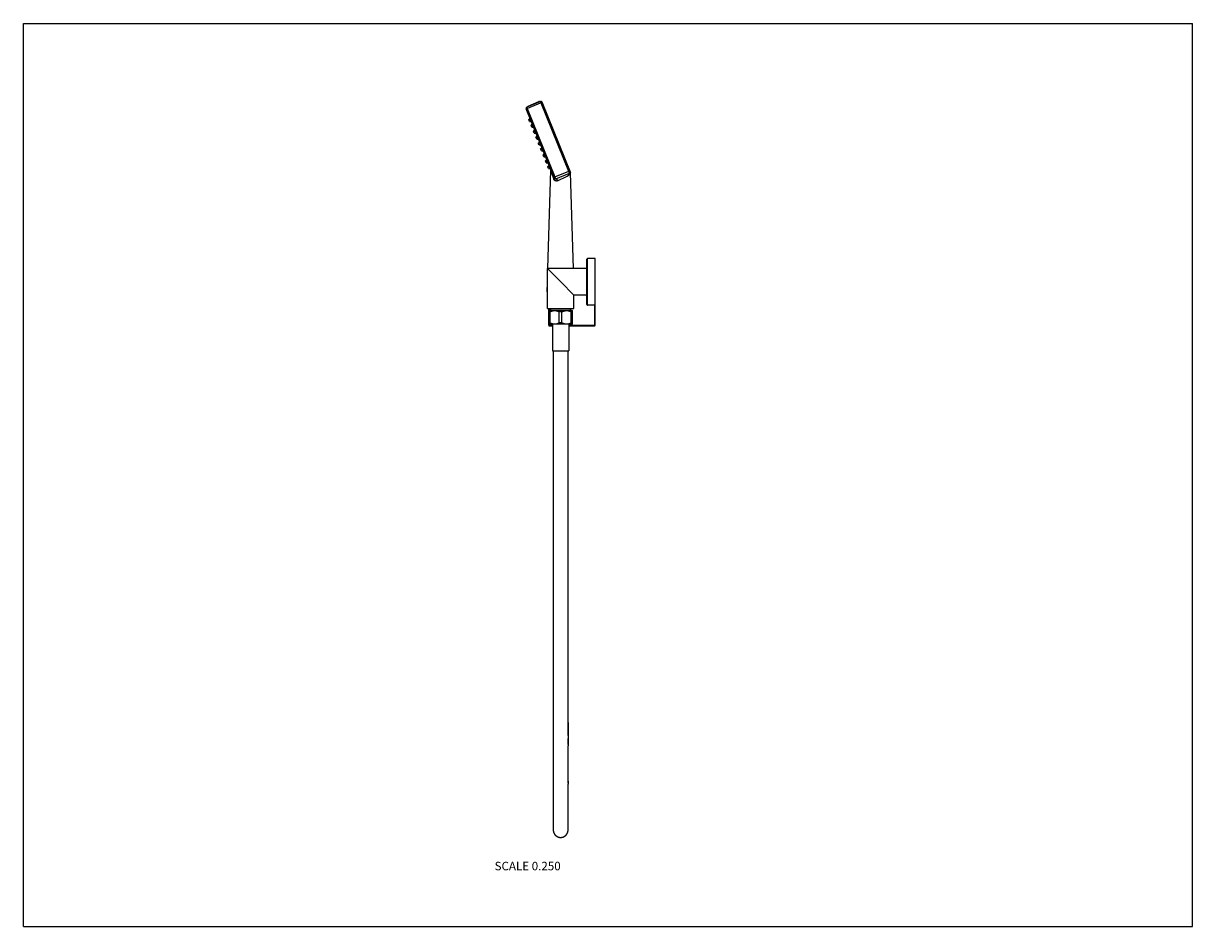
# Model space of a CAD drawing. Units: inches. Extents: x 0 to 11, y 0 to 8.5.
import ezdxf

# ---------------------------------------------------------------- set-up
doc = ezdxf.new("R2010")
doc.units = ezdxf.units.IN
doc.header["$LTSCALE"] = 0.605
doc.header["$MEASUREMENT"] = 0
doc.layers.get('0').update_dxf_attribs({"linetype": 'CONTINUOUS'})
doc.styles.get("Standard").update_dxf_attribs({"font": 'txt', "width": 0.8})

msp = doc.modelspace()

# ---------------------------------------------------------------- linework, layer by layer
at = {"color": 7, "linetype": 'CONTINUOUS'}
for p, q in [((0, 0), (0, 8.5)), ((0, 8.5), (11, 8.5)), ((11, 0), (11, 8.5)), ((4.73, 7.696), (4.881, 7.757)), ((4.865, 7.764), (4.737, 7.713)), ((5.01, 7.038), (4.737, 7.713)), ((4.748, 7.722), (4.85, 7.764)), ((4.768, 7.73), (4.77, 7.726)), ((4.831, 7.756), (4.832, 7.751)), ((5.137, 7.09), (4.865, 7.764)), ((5.147, 7.099), (4.881, 7.757)), ((4.994, 7.045), (4.73, 7.696)), ((4.754, 7.597), (4.764, 7.606)), ((4.754, 7.596), (4.764, 7.606)), ((4.754, 7.596), (4.764, 7.605)), ((4.754, 7.596), (4.764, 7.605)), ((4.761, 7.578), (4.754, 7.597)), ((4.755, 7.595), (4.764, 7.604)), ((4.755, 7.595), (4.764, 7.604)), ((4.755, 7.594), (4.765, 7.604)), ((4.767, 7.607), (4.764, 7.606)), ((4.767, 7.607), (4.764, 7.606)), ((4.767, 7.606), (4.764, 7.605)), ((4.767, 7.606), (4.764, 7.605)), ((4.767, 7.606), (4.764, 7.604)), ((4.775, 7.578), (4.764, 7.606)), ((4.767, 7.605), (4.764, 7.604)), ((4.767, 7.605), (4.765, 7.604)), ((4.761, 7.578), (4.775, 7.578)), ((4.778, 7.579), (4.775, 7.578)), ((4.777, 7.541), (4.786, 7.55)), ((4.777, 7.541), (4.786, 7.55)), ((4.777, 7.54), (4.787, 7.55)), ((4.777, 7.54), (4.787, 7.549)), ((4.777, 7.54), (4.787, 7.549)), ((4.777, 7.539), (4.787, 7.548)), ((4.777, 7.539), (4.787, 7.548)), ((4.784, 7.523), (4.777, 7.541)), ((4.784, 7.523), (4.797, 7.523)), ((4.789, 7.551), (4.786, 7.55)), ((4.789, 7.551), (4.786, 7.55)), ((4.797, 7.523), (4.786, 7.55)), ((4.789, 7.551), (4.787, 7.55)), ((4.789, 7.55), (4.787, 7.549)), ((4.79, 7.55), (4.787, 7.549)), ((4.79, 7.55), (4.787, 7.548)), ((4.79, 7.549), (4.787, 7.548)), ((4.8, 7.524), (4.797, 7.523)), ((4.799, 7.485), (4.809, 7.495)), ((4.799, 7.485), (4.809, 7.494)), ((4.799, 7.485), (4.809, 7.494)), ((4.799, 7.484), (4.809, 7.494)), ((4.806, 7.467), (4.799, 7.485)), ((4.8, 7.484), (4.809, 7.493)), ((4.8, 7.484), (4.809, 7.493)), ((4.8, 7.483), (4.81, 7.492)), ((4.811, 7.496), (4.809, 7.495)), ((4.812, 7.495), (4.809, 7.494)), ((4.812, 7.495), (4.809, 7.494)), ((4.812, 7.495), (4.809, 7.494)), ((4.82, 7.467), (4.809, 7.495)), ((4.812, 7.494), (4.809, 7.493)), ((4.812, 7.494), (4.809, 7.493)), ((4.812, 7.494), (4.81, 7.492)), ((4.806, 7.467), (4.82, 7.467)), ((4.823, 7.468), (4.82, 7.467)), ((4.821, 7.43), (4.831, 7.439)), ((4.829, 7.411), (4.821, 7.43)), ((4.822, 7.429), (4.831, 7.439)), ((4.822, 7.429), (4.831, 7.438)), ((4.822, 7.429), (4.832, 7.438)), ((4.822, 7.428), (4.832, 7.438)), ((4.822, 7.428), (4.832, 7.437)), ((4.822, 7.428), (4.832, 7.437)), ((4.829, 7.411), (4.842, 7.411)), ((4.834, 7.44), (4.831, 7.439)), ((4.834, 7.44), (4.831, 7.439)), ((4.834, 7.439), (4.831, 7.438)), ((4.842, 7.411), (4.831, 7.439)), ((4.834, 7.439), (4.832, 7.438)), ((4.835, 7.439), (4.832, 7.438)), ((4.835, 7.438), (4.832, 7.437)), ((4.835, 7.438), (4.832, 7.437)), ((4.845, 7.412), (4.842, 7.411)), ((4.844, 7.374), (4.854, 7.383)), ((4.844, 7.374), (4.854, 7.383)), ((4.844, 7.373), (4.854, 7.383)), ((4.844, 7.373), (4.854, 7.382)), ((4.851, 7.356), (4.844, 7.374)), ((4.845, 7.373), (4.854, 7.382)), ((4.845, 7.372), (4.854, 7.382)), ((4.845, 7.372), (4.855, 7.381)), ((4.856, 7.384), (4.854, 7.383)), ((4.857, 7.384), (4.854, 7.383)), ((4.857, 7.384), (4.854, 7.383)), ((4.857, 7.383), (4.854, 7.382)), ((4.857, 7.383), (4.854, 7.382)), ((4.857, 7.383), (4.854, 7.382)), ((4.865, 7.356), (4.854, 7.383)), ((4.857, 7.382), (4.855, 7.381)), ((4.851, 7.356), (4.865, 7.356)), ((4.868, 7.357), (4.865, 7.356)), ((4.866, 7.318), (4.876, 7.328)), ((4.874, 7.3), (4.866, 7.318)), ((4.867, 7.318), (4.876, 7.327)), ((4.867, 7.318), (4.876, 7.327)), ((4.867, 7.317), (4.877, 7.327)), ((4.867, 7.317), (4.877, 7.326)), ((4.867, 7.317), (4.877, 7.326)), ((4.867, 7.316), (4.877, 7.326)), ((4.874, 7.3), (4.887, 7.3)), ((4.879, 7.329), (4.876, 7.328)), ((4.879, 7.329), (4.876, 7.327)), ((4.879, 7.328), (4.876, 7.327)), ((4.887, 7.3), (4.876, 7.328)), ((4.879, 7.328), (4.877, 7.327)), ((4.879, 7.327), (4.877, 7.326)), ((4.88, 7.327), (4.877, 7.326)), ((4.88, 7.327), (4.877, 7.326)), ((4.89, 7.301), (4.887, 7.3)), ((4.889, 7.263), (4.899, 7.272)), ((4.889, 7.262), (4.899, 7.272)), ((4.889, 7.262), (4.899, 7.271)), ((4.889, 7.262), (4.899, 7.271)), ((4.889, 7.261), (4.899, 7.271)), ((4.896, 7.244), (4.889, 7.263)), ((4.89, 7.261), (4.899, 7.27)), ((4.89, 7.261), (4.899, 7.27)), ((4.901, 7.273), (4.899, 7.272)), ((4.902, 7.273), (4.899, 7.272)), ((4.902, 7.273), (4.899, 7.271)), ((4.902, 7.272), (4.899, 7.271)), ((4.902, 7.272), (4.899, 7.271)), ((4.91, 7.244), (4.899, 7.272)), ((4.902, 7.271), (4.899, 7.27)), ((4.902, 7.271), (4.899, 7.27)), ((4.896, 7.244), (4.91, 7.244)), ((4.913, 7.246), (4.91, 7.244)), ((4.911, 7.207), (4.921, 7.216)), ((4.919, 7.189), (4.911, 7.207)), ((4.912, 7.207), (4.921, 7.216)), ((4.912, 7.206), (4.921, 7.216)), ((4.912, 7.206), (4.922, 7.215)), ((4.912, 7.206), (4.922, 7.215)), ((4.912, 7.205), (4.922, 7.215)), ((4.912, 7.205), (4.922, 7.214)), ((4.919, 7.189), (4.932, 7.189)), ((4.924, 7.218), (4.921, 7.216)), ((4.924, 7.217), (4.921, 7.216)), ((4.924, 7.217), (4.921, 7.216)), ((4.932, 7.189), (4.921, 7.216)), ((4.924, 7.217), (4.922, 7.215)), ((4.924, 7.216), (4.922, 7.215)), ((4.925, 7.216), (4.922, 7.215)), ((4.925, 7.215), (4.922, 7.214)), ((4.935, 7.19), (4.932, 7.189)), ((4.934, 7.152), (4.944, 7.161)), ((4.934, 7.151), (4.944, 7.16)), ((4.934, 7.151), (4.944, 7.16)), ((4.934, 7.15), (4.944, 7.16)), ((4.934, 7.15), (4.944, 7.159)), ((4.935, 7.15), (4.934, 7.152)), ((4.935, 7.15), (4.944, 7.159)), ((4.935, 7.149), (4.944, 7.159)), ((4.946, 7.162), (4.944, 7.161)), ((4.946, 7.162), (4.944, 7.16)), ((4.947, 7.161), (4.944, 7.16)), ((4.947, 7.161), (4.944, 7.16)), ((4.947, 7.161), (4.944, 7.159)), ((4.955, 7.133), (4.944, 7.161)), ((4.947, 7.16), (4.944, 7.159)), ((4.947, 7.16), (4.944, 7.159)), ((4.934, 6.192), (4.962, 7.119)), ((4.941, 7.133), (4.935, 7.149)), ((4.941, 7.133), (4.955, 7.133)), ((4.958, 7.134), (4.955, 7.133)), ((4.989, 7.037), (4.962, 7.119)), ((4.991, 7.052), (5.141, 7.113)), ((5.01, 7.038), (5.137, 7.09)), ((5.148, 7.093), (5.141, 7.082)), ((5.175, 6.192), (5.148, 7.093)), ((5.302, 5.853), (5.302, 6.281)), ((5.307, 5.848), (5.307, 6.286)), ((5.38, 6.286), (5.307, 6.286)), ((5.38, 5.66), (5.38, 6.286)), ((4.93, 5.817), (4.93, 6.192)), ((5.302, 6.192), (4.93, 6.192)), ((5.055, 6.067), (4.93, 6.192)), ((4.927, 5.975), (4.93, 6.057)), ((5.18, 5.942), (5.055, 6.067)), ((4.927, 5.975), (4.93, 5.975)), ((5.18, 5.817), (5.18, 5.942)), ((5.302, 5.942), (5.18, 5.942)), ((5.38, 5.848), (5.307, 5.848)), ((5.372, 5.848), (5.372, 5.653)), ((4.93, 5.817), (5.18, 5.817)), ((4.942, 5.795), (4.942, 5.817)), ((4.942, 5.672), (4.942, 5.795)), ((4.955, 5.784), (4.942, 5.784)), ((5.164, 5.797), (4.945, 5.797)), ((4.95, 5.797), (4.95, 5.817)), ((4.955, 5.683), (4.955, 5.784)), ((4.963, 5.797), (4.963, 5.817)), ((4.963, 5.797), (4.963, 5.797)), ((5.146, 5.797), (4.963, 5.797)), ((5.042, 5.683), (5.042, 5.784)), ((5.067, 5.784), (5.042, 5.784)), ((5.067, 5.683), (5.067, 5.784)), ((5.146, 5.797), (5.146, 5.817)), ((5.146, 5.797), (5.146, 5.797)), ((5.155, 5.683), (5.155, 5.784)), ((5.167, 5.784), (5.155, 5.784)), ((5.167, 5.672), (5.167, 5.795)), ((4.955, 5.683), (4.942, 5.683)), ((4.942, 5.66), (4.942, 5.672)), ((4.942, 5.66), (4.978, 5.66)), ((5.164, 5.67), (4.945, 5.67)), ((4.95, 5.653), (4.95, 5.67)), ((4.95, 5.653), (4.978, 5.653)), ((4.978, 5.67), (4.978, 5.42)), ((5.067, 5.683), (5.042, 5.683)), ((5.131, 5.67), (5.131, 5.42)), ((5.131, 5.66), (5.38, 5.66)), ((5.131, 5.653), (5.372, 5.653)), ((5.167, 5.683), (5.155, 5.683)), ((4.978, 5.42), (5.131, 5.42)), ((4.985, 5.42), (4.985, 5.233)), ((5.125, 5.293), (5.125, 5.42)), ((4.985, 5.233), (4.985, 5.013)), ((5.125, 5.013), (5.125, 5.06)), ((4.985, 4.414), (4.985, 4.289)), ((4.985, 4.289), (4.985, 3.883)), ((4.985, 3.894), (4.985, 2.38)), ((5.125, 1.797), (5.125, 3.894)), ((4.985, 2.402), (4.985, 1.714)), ((5.125, 1.922), (5.125, 1.702)), ((4.985, 1.715), (4.985, 1.689)), ((4.985, 1.689), (4.985, 1.651)), ((4.985, 1.651), (4.985, 1.626)), ((4.985, 1.447), (4.985, 1.391)), ((5.125, 1.458), (5.125, 1.478)), ((4.985, 1.418), (4.985, 1.39)), ((4.985, 1.39), (4.985, 1.341)), ((5.125, 1.369), (5.125, 1.341)), ((4.985, 1.286), (4.985, 1.279)), ((4.985, 1.279), (4.985, 1.264)), ((4.985, 1.264), (4.985, 1.249)), ((4.985, 1.249), (4.985, 1.235)), ((4.985, 1.215), (4.985, 1.196)), ((5.125, 1.221), (5.125, 1.235)), ((5.125, 1.208), (5.125, 1.221)), ((4.985, 1.196), (4.985, 1.178)), ((4.985, 1.178), (4.985, 1.16)), ((4.985, 1.16), (4.985, 1.139)), ((5.125, 1.184), (5.125, 1.208)), ((5.125, 1.172), (5.125, 1.184)), ((5.125, 1.123), (5.125, 1.134)), ((5.125, 1.119), (5.125, 1.123)), ((5.125, 1.109), (5.125, 1.119)), ((4.985, 1.073), (4.985, 0.932)), ((4.985, 1.007), (4.985, 0.99)), ((5.125, 1.013), (5.125, 1.051)), ((4.985, 0.99), (4.985, 0.981)), ((4.985, 0.981), (4.985, 0.966)), ((4.985, 0.909), (4.985, 0.908)), ((4.985, 0.908), (4.985, 0.907)), ((4.985, 0.908), (4.985, 0.908)), ((4.985, 0.908), (4.985, 0.908)), ((4.985, 0.907), (4.985, 0.906)), ((4.985, 0.907), (4.985, 0.907)), ((4.985, 0.907), (4.985, 0.907)), ((4.985, 0.906), (4.985, 0.905)), ((4.985, 0.906), (4.985, 0.906)), ((4.985, 0.905), (4.985, 0.904)), ((4.985, 0.905), (4.985, 0.905)), ((4.985, 0.905), (4.985, 0.905)), ((4.985, 0.904), (4.985, 0.903)), ((4.985, 0.904), (4.985, 0.904)), ((4.985, 0.903), (4.985, 0.902)), ((4.985, 0.903), (4.985, 0.903)), ((4.985, 0.901), (4.985, 0.9)), ((4.985, 0.901), (4.985, 0.901)), ((5.124, 0.906), (5.125, 0.907)), ((5.124, 0.906), (5.124, 0.906)), ((5.124, 0.906), (5.124, 0.906)), ((5.124, 0.905), (5.124, 0.906)), ((5.124, 0.905), (5.124, 0.905)), ((5.124, 0.904), (5.124, 0.905)), ((5.124, 0.904), (5.124, 0.904)), ((5.124, 0.904), (5.124, 0.904)), ((5.124, 0.903), (5.124, 0.904)), ((5.124, 0.903), (5.124, 0.903)), ((5.124, 0.902), (5.124, 0.903)), ((5.124, 0.901), (5.124, 0.902)), ((5.125, 0.981), (5.125, 0.99)), ((5.125, 0.95), (5.125, 0.981)), ((5.125, 0.91), (5.125, 0.95)), ((5.125, 0.91), (5.125, 0.91)), ((5.125, 0.91), (5.125, 0.91)), ((5.125, 0.91), (5.125, 0.91)), ((5.125, 0.91), (5.125, 0.91)), ((5.125, 0.91), (5.125, 0.91)), ((5.125, 0.91), (5.125, 0.91)), ((5.125, 0.91), (5.125, 0.91)), ((5.125, 0.91), (5.125, 0.91)), ((5.125, 0.91), (5.125, 0.91)), ((5.125, 0.909), (5.125, 0.91)), ((5.125, 0.909), (5.125, 0.909)), ((5.125, 0.909), (5.125, 0.909)), ((5.125, 0.908), (5.125, 0.909)), ((5.125, 0.908), (5.125, 0.908)), ((5.125, 0.908), (5.125, 0.908)), ((5.125, 0.907), (5.125, 0.908)), ((5.125, 0.907), (5.125, 0.907)), ((0, 0), (11, 0))]:
    msp.add_line(p, q, dxfattribs=at)
for points in [[(5.125, 5.06), (5.125, 5.212), (5.125, 5.233), (5.125, 5.293)], [(4.985, 5.058), (4.985, 4.677), (4.985, 4.414)], [(5.125, 3.85), (5.125, 4.02), (5.125, 5.058)], [(4.985, 1.769), (4.985, 1.742), (4.985, 1.729), (4.985, 1.715)], [(5.125, 1.715), (5.125, 1.742), (5.125, 1.755), (5.125, 1.769)], [(5.125, 1.651), (5.125, 1.689), (5.125, 1.702)], [(5.125, 1.614), (5.125, 1.626), (5.125, 1.638), (5.125, 1.651)], [(4.985, 1.626), (4.985, 1.614), (4.985, 1.602), (4.985, 1.578)], [(4.985, 1.578), (4.985, 1.566), (4.985, 1.543)], [(4.985, 1.543), (4.985, 1.532), (4.985, 1.521), (4.985, 1.51), (4.985, 1.478)], [(5.125, 1.578), (5.125, 1.59), (5.125, 1.614)], [(5.125, 1.532), (5.125, 1.543), (5.125, 1.555), (5.125, 1.578)], [(4.985, 1.478), (4.985, 1.468), (4.985, 1.458)], [(4.985, 1.458), (4.985, 1.438), (4.985, 1.428), (4.985, 1.418)], [(5.125, 1.478), (5.125, 1.499), (5.125, 1.51), (5.125, 1.532)], [(5.125, 1.353), (5.125, 1.448), (5.125, 1.458)], [(4.985, 1.345), (4.985, 1.327), (4.985, 1.311)], [(5.125, 1.327), (5.125, 1.336), (5.125, 1.345)], [(5.125, 1.264), (5.125, 1.279), (5.125, 1.286), (5.125, 1.294), (5.125, 1.302), (5.125, 1.311), (5.125, 1.327)], [(4.985, 1.311), (4.985, 1.302), (4.985, 1.286)], [(4.985, 1.235), (4.985, 1.221), (4.985, 1.215)], [(5.125, 1.235), (5.125, 1.256), (5.125, 1.264)], [(4.985, 1.139), (4.985, 1.128), (4.985, 1.123), (4.985, 1.119), (4.985, 1.114), (4.985, 1.044)], [(5.125, 1.134), (5.125, 1.155), (5.125, 1.16), (5.125, 1.172)], [(5.125, 0.966), (5.125, 1.074), (5.125, 1.109)], [(4.985, 1.044), (4.985, 1.028), (4.985, 1.024), (4.985, 1.021)], [(5.125, 1.051), (5.125, 1.066), (5.125, 1.07)], [(5.125, 0.99), (5.125, 1.001), (5.125, 1.004)], [(4.985, 0.938), (4.985, 0.911), (4.985, 0.91)], [(4.985, 0.91), (4.985, 0.91), (4.985, 0.91)], [(4.985, 0.902), (4.985, 0.902), (4.985, 0.902), (4.985, 0.901)], [(4.985, 0.9), (4.985, 0.9), (4.985, 0.899), (4.985, 0.899), (4.985, 0.899), (4.985, 0.898), (4.986, 0.898), (4.986, 0.898), (4.986, 0.897), (4.986, 0.897), (4.986, 0.897), (4.986, 0.896), (4.986, 0.896), (4.986, 0.896), (4.986, 0.895), (4.986, 0.895), (4.986, 0.895), (4.986, 0.894), (4.986, 0.894), (4.986, 0.894), (4.986, 0.893), (4.987, 0.893), (4.987, 0.893), (4.987, 0.892), (4.987, 0.892), (4.987, 0.892), (4.987, 0.891), (4.987, 0.891), (4.987, 0.891), (4.987, 0.89), (4.987, 0.89), (4.988, 0.89), (4.988, 0.889), (4.988, 0.889), (4.988, 0.888), (4.988, 0.888), (4.988, 0.888), (4.988, 0.887), (4.988, 0.887), (4.988, 0.887), (4.989, 0.886), (4.989, 0.886), (4.989, 0.886), (4.989, 0.885), (4.989, 0.885), (4.989, 0.884), (4.989, 0.884), (4.99, 0.884), (4.99, 0.883), (4.99, 0.883), (4.99, 0.883), (4.99, 0.882), (4.99, 0.882), (4.991, 0.881), (4.991, 0.881), (4.991, 0.881), (4.991, 0.88), (4.991, 0.88), (4.991, 0.88), (4.992, 0.879), (4.992, 0.879), (4.992, 0.879), (4.992, 0.878), (4.992, 0.878), (4.992, 0.877), (4.993, 0.877), (4.993, 0.877), (4.993, 0.876), (4.993, 0.876), (4.993, 0.876), (4.994, 0.875), (4.994, 0.875), (4.994, 0.874), (4.994, 0.874), (4.995, 0.874), (4.995, 0.873), (4.995, 0.873), (4.995, 0.872), (4.996, 0.872), (4.996, 0.872), (4.996, 0.871), (4.996, 0.871), (4.997, 0.871), (4.997, 0.87), (4.997, 0.87), (4.997, 0.869), (4.998, 0.869), (4.998, 0.869), (4.998, 0.868), (4.998, 0.868), (4.999, 0.868), (4.999, 0.867), (4.999, 0.867), (5, 0.866), (5, 0.866), (5, 0.866), (5, 0.865), (5.001, 0.865), (5.001, 0.865), (5.001, 0.864), (5.002, 0.864), (5.002, 0.863), (5.002, 0.863), (5.003, 0.863), (5.003, 0.862), (5.003, 0.862), (5.004, 0.862), (5.004, 0.861), (5.004, 0.861), (5.005, 0.861), (5.005, 0.86), (5.006, 0.86), (5.006, 0.859), (5.006, 0.859), (5.007, 0.859), (5.007, 0.858), (5.007, 0.858), (5.008, 0.858), (5.008, 0.857), (5.009, 0.857), (5.009, 0.857), (5.009, 0.856), (5.01, 0.856), (5.01, 0.855), (5.011, 0.855), (5.011, 0.855), (5.012, 0.854), (5.012, 0.854), (5.013, 0.854), (5.013, 0.853), (5.013, 0.853), (5.014, 0.853), (5.014, 0.852), (5.015, 0.852), (5.015, 0.852), (5.016, 0.851), (5.016, 0.851), (5.017, 0.851), (5.017, 0.85), (5.018, 0.85), (5.018, 0.85), (5.019, 0.849), (5.019, 0.849), (5.02, 0.849), (5.021, 0.849), (5.021, 0.848), (5.022, 0.848), (5.022, 0.848), (5.023, 0.847), (5.023, 0.847), (5.024, 0.847), (5.024, 0.847), (5.025, 0.846), (5.026, 0.846), (5.026, 0.846), (5.027, 0.845), (5.027, 0.845), (5.028, 0.845), (5.029, 0.845), (5.029, 0.844), (5.03, 0.844), (5.031, 0.844), (5.031, 0.844), (5.032, 0.843), (5.033, 0.843), (5.033, 0.843), (5.034, 0.843), (5.035, 0.843), (5.035, 0.842), (5.036, 0.842), (5.037, 0.842), (5.037, 0.842), (5.038, 0.842), (5.039, 0.841), (5.04, 0.841), (5.04, 0.841), (5.041, 0.841), (5.042, 0.841), (5.043, 0.841), (5.043, 0.841), (5.044, 0.84), (5.045, 0.84), (5.046, 0.84), (5.047, 0.84), (5.047, 0.84), (5.048, 0.84), (5.049, 0.84), (5.05, 0.84), (5.051, 0.84), (5.052, 0.84), (5.052, 0.84), (5.053, 0.84), (5.054, 0.84), (5.055, 0.84)], [(5.055, 0.84), (5.055, 0.84), (5.056, 0.84), (5.057, 0.84), (5.058, 0.84), (5.058, 0.84), (5.059, 0.84), (5.06, 0.84), (5.061, 0.84), (5.062, 0.84), (5.063, 0.84), (5.063, 0.84), (5.064, 0.84), (5.065, 0.841), (5.066, 0.841), (5.067, 0.841), (5.067, 0.841), (5.068, 0.841), (5.069, 0.841), (5.07, 0.841), (5.07, 0.842), (5.071, 0.842), (5.072, 0.842), (5.073, 0.842), (5.073, 0.842), (5.074, 0.842), (5.075, 0.843), (5.075, 0.843), (5.076, 0.843), (5.077, 0.843), (5.077, 0.844), (5.078, 0.844), (5.079, 0.844), (5.079, 0.844), (5.08, 0.845), (5.081, 0.845), (5.081, 0.845), (5.082, 0.845), (5.083, 0.846), (5.083, 0.846), (5.084, 0.846), (5.084, 0.846), (5.085, 0.847), (5.086, 0.847), (5.086, 0.847), (5.087, 0.848), (5.087, 0.848), (5.088, 0.848), (5.088, 0.848), (5.089, 0.849), (5.09, 0.849), (5.09, 0.849), (5.091, 0.85), (5.091, 0.85), (5.092, 0.85), (5.092, 0.851), (5.093, 0.851), (5.093, 0.851), (5.094, 0.852), (5.094, 0.852), (5.095, 0.852), (5.095, 0.853), (5.096, 0.853), (5.096, 0.853), (5.097, 0.854), (5.097, 0.854), (5.098, 0.854), (5.098, 0.855), (5.098, 0.855), (5.099, 0.855), (5.099, 0.856), (5.1, 0.856), (5.1, 0.857), (5.101, 0.857), (5.101, 0.857), (5.101, 0.858), (5.102, 0.858), (5.102, 0.858), (5.103, 0.859), (5.103, 0.859), (5.103, 0.859), (5.104, 0.86), (5.104, 0.86), (5.104, 0.861), (5.105, 0.861), (5.105, 0.861), (5.106, 0.862), (5.106, 0.862), (5.106, 0.862), (5.107, 0.863), (5.107, 0.863), (5.107, 0.864), (5.108, 0.864), (5.108, 0.864), (5.108, 0.865), (5.109, 0.865), (5.109, 0.866), (5.109, 0.866), (5.109, 0.866), (5.11, 0.867), (5.11, 0.867), (5.11, 0.867), (5.111, 0.868), (5.111, 0.868), (5.111, 0.869), (5.111, 0.869), (5.112, 0.869), (5.112, 0.87), (5.112, 0.87), (5.113, 0.87), (5.113, 0.871), (5.113, 0.871), (5.113, 0.872), (5.114, 0.872), (5.114, 0.872), (5.114, 0.873), (5.114, 0.873), (5.115, 0.874), (5.115, 0.874), (5.115, 0.874), (5.115, 0.875), (5.115, 0.875), (5.116, 0.875), (5.116, 0.876), (5.116, 0.876), (5.116, 0.877), (5.116, 0.877), (5.117, 0.877), (5.117, 0.878), (5.117, 0.878), (5.117, 0.879), (5.117, 0.879), (5.118, 0.879), (5.118, 0.88), (5.118, 0.88), (5.118, 0.88), (5.118, 0.881), (5.118, 0.881), (5.119, 0.882), (5.119, 0.882), (5.119, 0.882), (5.119, 0.883), (5.119, 0.883), (5.119, 0.883), (5.12, 0.884), (5.12, 0.884), (5.12, 0.885), (5.12, 0.885), (5.12, 0.885), (5.12, 0.886), (5.12, 0.886), (5.121, 0.886), (5.121, 0.887), (5.121, 0.887), (5.121, 0.888), (5.121, 0.888), (5.121, 0.888), (5.121, 0.889), (5.121, 0.889), (5.122, 0.889), (5.122, 0.89), (5.122, 0.89), (5.122, 0.89), (5.122, 0.891), (5.122, 0.891), (5.122, 0.891), (5.122, 0.892), (5.122, 0.892), (5.122, 0.893), (5.123, 0.893), (5.123, 0.893), (5.123, 0.894), (5.123, 0.894), (5.123, 0.894), (5.123, 0.895), (5.123, 0.895), (5.123, 0.895), (5.123, 0.896), (5.123, 0.896), (5.123, 0.896), (5.123, 0.897), (5.123, 0.897), (5.123, 0.897), (5.124, 0.898), (5.124, 0.898), (5.124, 0.898), (5.124, 0.899), (5.124, 0.899), (5.124, 0.899), (5.124, 0.9), (5.124, 0.9), (5.124, 0.9), (5.124, 0.901), (5.124, 0.901), (5.124, 0.901)], [(5.125, 0.91), (5.125, 0.91), (5.125, 0.91)]]:
    msp.add_lwpolyline(points, dxfattribs=at)
for centre, radius, start, end in [((4.742, 7.701), 0.0125, 112, 202), ((4.751, 7.715), 0.0075, 112, 182.5288), ((4.853, 7.757), 0.0075, 41.4712, 112), ((4.87, 7.752), 0.0125, 22, 112), ((4.942, 7.119), 0.02, 358.25, 18.8333), ((5.005, 7.05), 0.0125, 202, 292), ((-17.518, 53.203), 51.392, 296.0165, 296.1471), ((5.133, 7.101), 0.0125, 292, 22), ((5.135, 7.094), 0.0125, 358.7408, 22), ((5.168, 7.094), 0.02, 178.7408, 181.7497), ((5.307, 6.281), 0.005, 90, 180), ((5.307, 5.853), 0.005, 180, 270), ((4.975, 5.75), 0.0558, 122.5461, 126.9321), ((5.134, 5.75), 0.0558, 53.0679, 57.4539), ((4.975, 5.717), 0.0558, 233.0679, 237.4539), ((4.95, 5.66), 0.0075, 180, 270), ((5.134, 5.717), 0.0558, 302.5461, 306.9321), ((5.372, 5.66), 0.0075, 270, 360)]:
    msp.add_arc(centre, radius, start, end, dxfattribs=at)
for points, knots in [([(4.994, 7.045), (4.994, 7.045), (4.994, 7.045), (4.994, 7.044), (4.994, 7.044), (4.994, 7.043), (4.994, 7.043), (4.993, 7.042), (4.993, 7.041), (4.992, 7.04), (4.992, 7.039), (4.991, 7.038), (4.99, 7.038), (4.989, 7.037), (4.989, 7.037)], [0, 0, 0, 0, 0.04146, 0.083727, 0.12754, 0.173558, 0.222321, 0.274253, 0.388704, 0.5185, 0.664006, 0.742562, 0.824844, 1, 1, 1, 1]), ([(5.137, 7.09), (5.137, 7.089), (5.136, 7.089), (5.135, 7.088), (5.134, 7.088), (5.133, 7.087), (5.132, 7.086), (5.131, 7.084), (5.13, 7.082), (5.129, 7.08), (5.129, 7.077), (5.129, 7.073), (5.129, 7.071), (5.129, 7.07)], [0, 0, 0, 0, 0.055737, 0.111718, 0.168178, 0.225332, 0.283371, 0.342455, 0.4641, 0.590947, 0.722971, 0.859637, 1, 1, 1, 1]), ([(5.141, 7.082), (5.14, 7.081), (5.139, 7.079), (5.136, 7.075), (5.133, 7.073), (5.13, 7.071), (5.129, 7.07)], [0, 0, 0, 0, 0.24931, 0.496573, 0.745588, 1, 1, 1, 1]), ([(5.143, 7.094), (5.143, 7.094), (5.142, 7.093), (5.142, 7.092), (5.141, 7.09), (5.141, 7.089), (5.141, 7.087), (5.141, 7.086), (5.141, 7.084), (5.141, 7.083), (5.141, 7.082)], [0, 0, 0, 0, 0.120546, 0.241576, 0.363548, 0.486882, 0.611941, 0.739017, 0.868326, 1, 1, 1, 1]), ([(5.148, 7.094), (5.148, 7.094), (5.148, 7.094), (5.148, 7.094), (5.148, 7.094), (5.148, 7.094), (5.148, 7.094), (5.148, 7.094), (5.148, 7.094), (5.148, 7.094), (5.148, 7.094), (5.148, 7.094), (5.148, 7.094), (5.148, 7.094), (5.148, 7.094), (5.147, 7.094), (5.147, 7.094), (5.147, 7.094), (5.147, 7.095), (5.147, 7.095), (5.147, 7.095), (5.146, 7.095), (5.146, 7.095), (5.146, 7.095), (5.145, 7.095), (5.145, 7.095), (5.144, 7.095), (5.144, 7.095), (5.144, 7.095), (5.143, 7.094), (5.143, 7.094), (5.143, 7.094), (5.143, 7.094)], [0, 0, 0, 0, 0.000106, 0.000513, 0.001217, 0.002201, 0.004932, 0.008567, 0.012995, 0.018195, 0.024174, 0.030934, 0.038477, 0.046799, 0.065748, 0.087713, 0.112585, 0.139994, 0.169469, 0.200587, 0.233125, 0.301922, 0.374714, 0.450235, 0.527403, 0.605361, 0.683466, 0.761342, 0.839189, 0.917861, 0.95826, 1, 1, 1, 1]), ([(5.024, 7.019), (5.023, 7.018), (5.021, 7.018), (5.019, 7.017), (5.017, 7.017), (5.015, 7.016), (5.013, 7.016), (5.01, 7.017), (5.008, 7.017), (5.007, 7.018), (5.005, 7.018), (5.003, 7.019), (5.001, 7.02), (5, 7.021), (4.999, 7.022), (4.998, 7.023), (4.997, 7.024), (4.996, 7.025), (4.994, 7.026), (4.993, 7.028), (4.993, 7.029), (4.992, 7.03), (4.991, 7.031), (4.991, 7.033), (4.99, 7.035), (4.989, 7.036), (4.989, 7.037)], [0, 0, 0, 0, 0.066407, 0.131758, 0.164029, 0.196015, 0.259125, 0.321219, 0.351951, 0.382497, 0.443119, 0.503356, 0.533423, 0.563487, 0.593579, 0.623732, 0.653978, 0.68434, 0.745517, 0.776406, 0.807523, 0.838884, 0.870507, 0.902418, 0.934639, 1, 1, 1, 1]), ([(5.01, 7.038), (5.01, 7.038), (5.01, 7.038), (5.011, 7.038), (5.011, 7.038), (5.011, 7.038), (5.012, 7.038), (5.012, 7.038), (5.012, 7.038), (5.013, 7.037), (5.013, 7.037), (5.014, 7.036), (5.015, 7.036), (5.016, 7.034), (5.017, 7.033), (5.018, 7.032), (5.019, 7.03), (5.02, 7.028), (5.021, 7.027), (5.021, 7.025), (5.023, 7.022), (5.023, 7.02), (5.024, 7.019)], [0, 0, 0, 0, 0.012609, 0.025608, 0.039343, 0.054107, 0.070123, 0.087554, 0.106513, 0.127072, 0.14927, 0.173121, 0.225735, 0.284705, 0.349621, 0.419935, 0.494994, 0.574061, 0.656335, 0.740964, 0.827061, 1, 1, 1, 1]), ([(5.042, 5.784), (5.04, 5.785), (5.037, 5.787), (5.032, 5.789), (5.026, 5.791), (5.021, 5.792), (5.015, 5.793), (5.009, 5.794), (5.004, 5.795), (4.998, 5.795), (4.993, 5.795), (4.987, 5.794), (4.981, 5.793), (4.976, 5.792), (4.97, 5.791), (4.965, 5.789), (4.96, 5.787), (4.956, 5.785), (4.955, 5.784)], [0, 0, 0, 0, 0.063748, 0.126887, 0.189582, 0.251964, 0.314132, 0.376158, 0.438099, 0.5, 0.561901, 0.623842, 0.685868, 0.748035, 0.810418, 0.873113, 0.936252, 1, 1, 1, 1]), ([(5.155, 5.784), (5.153, 5.785), (5.15, 5.787), (5.144, 5.789), (5.139, 5.791), (5.133, 5.792), (5.128, 5.793), (5.122, 5.794), (5.117, 5.795), (5.111, 5.795), (5.105, 5.795), (5.1, 5.794), (5.094, 5.793), (5.089, 5.792), (5.083, 5.791), (5.078, 5.789), (5.072, 5.787), (5.069, 5.785), (5.067, 5.784)], [0, 0, 0, 0, 0.063748, 0.126887, 0.189582, 0.251964, 0.314132, 0.376158, 0.438099, 0.5, 0.561901, 0.623842, 0.685868, 0.748035, 0.810418, 0.873113, 0.936252, 1, 1, 1, 1]), ([(4.955, 5.683), (4.956, 5.682), (4.96, 5.68), (4.965, 5.678), (4.97, 5.676), (4.976, 5.674), (4.981, 5.673), (4.987, 5.673), (4.993, 5.672), (4.998, 5.672), (5.004, 5.672), (5.009, 5.673), (5.015, 5.673), (5.021, 5.674), (5.026, 5.676), (5.032, 5.678), (5.037, 5.68), (5.04, 5.682), (5.042, 5.683)], [0, 0, 0, 0, 0.063748, 0.126886, 0.189582, 0.251965, 0.314132, 0.376158, 0.438099, 0.5, 0.561901, 0.623842, 0.685868, 0.748035, 0.810418, 0.873114, 0.936252, 1, 1, 1, 1]), ([(5.067, 5.683), (5.069, 5.682), (5.072, 5.68), (5.078, 5.678), (5.083, 5.676), (5.089, 5.674), (5.094, 5.673), (5.1, 5.673), (5.105, 5.672), (5.111, 5.672), (5.117, 5.672), (5.122, 5.673), (5.128, 5.673), (5.133, 5.674), (5.139, 5.676), (5.144, 5.678), (5.15, 5.68), (5.153, 5.682), (5.155, 5.683)], [0, 0, 0, 0, 0.063748, 0.126886, 0.189582, 0.251965, 0.314132, 0.376158, 0.438099, 0.5, 0.561901, 0.623842, 0.685868, 0.748035, 0.810418, 0.873114, 0.936252, 1, 1, 1, 1])]:
    msp.add_open_spline(points, degree=3, knots=knots, dxfattribs=at)

# ---------------------------------------------------------------- texts
at = {"color": 2, "linetype": 'CONTINUOUS', "insert": (5.055, 0.61), "char_height": 0.08, "width": 0.704, "attachment_point": 3, "line_spacing_factor": 0.9}
msp.add_mtext('SCALE 0.250', dxfattribs=at)

doc.saveas('drawing.dxf')
